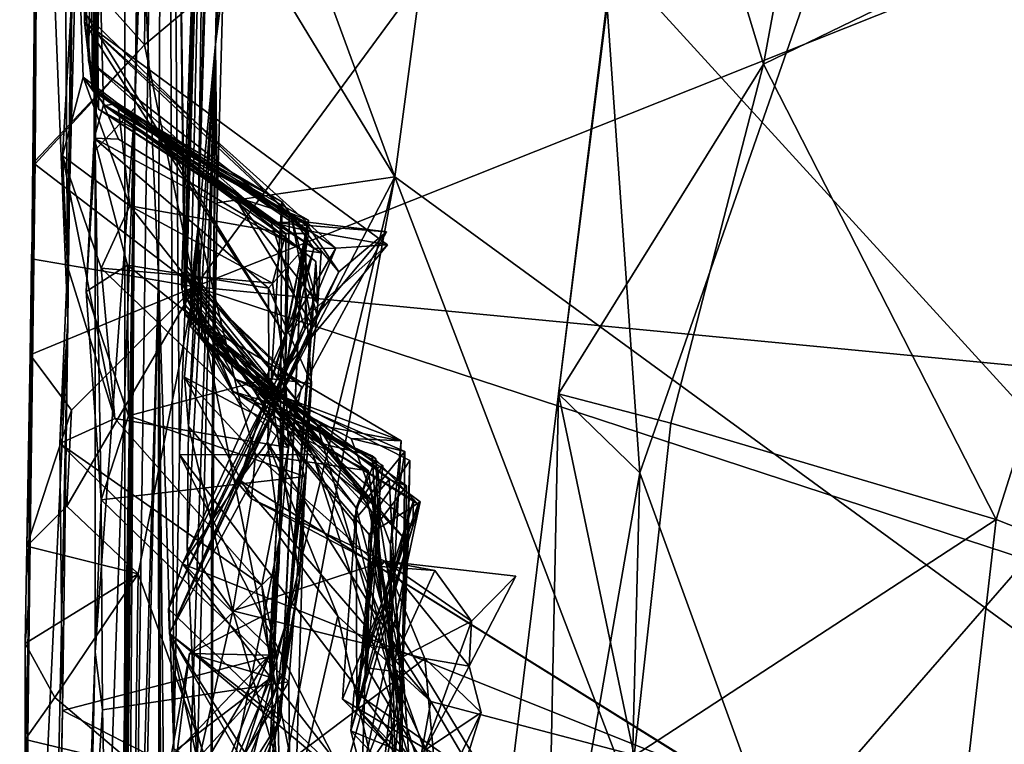
# Model space of a CAD drawing. Units: metres. Extents: x 27.06 to 30.81, y -3.03 to 4.04.
# Drawn here: x 27.16 to 27.57, y 0.73 to 1.04 of the extents above; entities that cross this region are included whole.
import ezdxf

# ---------------------------------------------------------------- set-up
doc = ezdxf.new("R2010")
doc.units = ezdxf.units.M

msp = doc.modelspace()

# ---------------------------------------------------------------- linework, layer by layer
at = {"layer": '1'}
for points in [[(27.25179, 3.22182, 3.34868), (27.21721, 1.25116, 3.07543), (27.20847, 0.99931, 5.29093)], [(27.20847, 0.99931, 5.29093), (27.24179, 3.10185, 5.20137), (27.25179, 3.22182, 3.34868)], [(27.24179, 3.10185, 5.20137), (27.19193, 0.98163, 8.42288), (27.23229, 3.16314, 7.29304)], [(27.23229, 3.16314, 7.29304), (27.19193, 0.98163, 8.42288), (27.21712, 2.7773, 8.47181)], [(27.24179, 3.10185, 5.20137), (27.20847, 0.99931, 5.29093), (27.19193, 0.98163, 8.42288)], [(27.19193, 0.98163, 8.42288), (27.19155, 0.98668, 8.5677), (27.21712, 2.7773, 8.47181)], [(27.19155, 0.98668, 8.5677), (27.20428, 2.48424, 9.93533), (27.21712, 2.7773, 8.47181)], [(27.19155, 0.98668, 8.5677), (27.19165, 1.14325, 8.84782), (27.20428, 2.48424, 9.93533)], [(27.19146, 1.76685, 10.58851), (27.18053, 0.91019, 10.06838), (27.17556, 1.67936, 12.59179)], [(27.18439, 1.08317, 9.79736), (27.18035, 0.93309, 10.00983), (27.19146, 1.76685, 10.58851)], [(27.18035, 0.93309, 10.00983), (27.18053, 0.91019, 10.06838), (27.19146, 1.76685, 10.58851)], [(27.18053, 0.91019, 10.06838), (27.16829, 1.21281, 12.5598), (27.17556, 1.67936, 12.59179)], [(27.21844, 0.92896, 2.05584), (27.2045, 1.23441, 2.49963), (27.22138, 1.57924, 2.58103)], [(27.22478, 0.73166, 1.51264), (27.21844, 0.92896, 2.05584), (27.22138, 1.57924, 2.58103)], [(27.2295, 0.91701, 1.35576), (27.22714, 0.85463, 1.43657), (27.22138, 1.57924, 2.58103)], [(27.22478, 0.73166, 1.51264), (27.22138, 1.57924, 2.58103), (27.22714, 0.85463, 1.43657)], [(27.22912, 0.93058, 1.19884), (27.22138, 1.57924, 2.58103), (27.23876, 1.22665, 0.65029)], [(27.22912, 0.93058, 1.19884), (27.2295, 0.91701, 1.35576), (27.22138, 1.57924, 2.58103)], [(27.33927, 1.13706, -1.5137), (27.29844, 1.54299, -1.51965), (27.84033, 0.58878, -1.5079)], [(27.84033, 0.58878, -1.5079), (27.29844, 1.54299, -1.51965), (27.81217, 0.94189, -1.5137)], [(27.81217, 0.94189, -1.5137), (27.29844, 1.54299, -1.51965), (27.90288, 1.11717, -1.51429)], [(27.24221, 1.02588, -1.27566), (27.23496, 0.94996, -0.0606), (27.25034, 1.45029, -1.49201)], [(27.25034, 1.45029, -1.49201), (27.23496, 0.94996, -0.0606), (27.24511, 1.36205, -0.82834)], [(27.24221, 1.02588, -1.27566), (27.25034, 1.45029, -1.49201), (27.2516, 1.34963, -1.50765)], [(27.40565, 1.04329, -3.43795), (27.41952, 0.84699, -3.37305), (27.60568, 1.38077, -2.93728)], [(27.41952, 0.84699, -3.37305), (27.61817, 0.30057, -2.8202), (27.60568, 1.38077, -2.93728)], [(27.24511, 1.36205, -0.82834), (27.23496, 0.94996, -0.0606), (27.23876, 1.22665, 0.65029)], [(27.2516, 1.34963, -1.50765), (27.24989, 1.19394, -1.51049), (27.24221, 1.02588, -1.27566)], [(27.20407, 0.30075, 3.07929), (27.20847, 0.99931, 5.29093), (27.21721, 1.25116, 3.07543)], [(27.2045, 1.23441, 2.49963), (27.20407, 0.30075, 3.07929), (27.21721, 1.25116, 3.07543)], [(27.20407, 0.30075, 3.07929), (27.2045, 1.23441, 2.49963), (27.21844, 0.92896, 2.05584)], [(27.21256, 1.02566, 12.68918), (27.23354, 0.92464, 12.69714), (27.46172, 1.2346, 12.69525)], [(27.21354, 1.10513, 12.68834), (27.21256, 1.02566, 12.68918), (27.46172, 1.2346, 12.69525)], [(27.46172, 1.2346, 12.69525), (27.23354, 0.92464, 12.69714), (27.60915, 1.07397, 12.6738)], [(27.23876, 1.22665, 0.65029), (27.22957, 0.91318, 0.88181), (27.22803, 0.92609, 1.057)], [(27.22803, 0.92609, 1.057), (27.22912, 0.93058, 1.19884), (27.23876, 1.22665, 0.65029)], [(27.22913, 0.91519, 0.75837), (27.23031, 0.93323, 0.8008), (27.23876, 1.22665, 0.65029)], [(27.23003, 0.91994, 0.57044), (27.22913, 0.91519, 0.75837), (27.23876, 1.22665, 0.65029)], [(27.23031, 0.93323, 0.8008), (27.22933, 0.93243, 0.84232), (27.23876, 1.22665, 0.65029)], [(27.22933, 0.93243, 0.84232), (27.22957, 0.91318, 0.88181), (27.23876, 1.22665, 0.65029)], [(27.23876, 1.22665, 0.65029), (27.23188, 0.92419, 0.38734), (27.23003, 0.91994, 0.57044)], [(27.23496, 0.94996, -0.0606), (27.23188, 0.92419, 0.38734), (27.23876, 1.22665, 0.65029)], [(27.47112, 1.01749, -3.58817), (27.42289, 1.17709, -3.52236), (27.5088, 1.22102, -3.55605)], [(27.5088, 1.22102, -3.55605), (27.6572, 1.1079, -3.52725), (27.47112, 1.01749, -3.58817)], [(27.16097, 0.49426, 12.57558), (27.16829, 1.21281, 12.5598), (27.18053, 0.91019, 10.06838)], [(27.16097, 0.49426, 12.57558), (27.16451, 0.79687, 12.60544), (27.16829, 1.21281, 12.5598)], [(27.16451, 0.79687, 12.60544), (27.16691, 0.97715, 12.63588), (27.16829, 1.21281, 12.5598)], [(27.16708, 1.07687, 12.64141), (27.16829, 1.21281, 12.5598), (27.16691, 0.97715, 12.63588)], [(27.24989, 1.19394, -1.51049), (27.25648, 1.13557, -1.51057), (27.24221, 1.02588, -1.27566)], [(27.19082, 1.00668, 9.39474), (27.18439, 1.08317, 9.79736), (27.18923, 1.18948, 9.41487)], [(27.18923, 1.18948, 9.41487), (27.1875, 1.03507, 9.23358), (27.19082, 1.00668, 9.39474)], [(27.18923, 1.18948, 9.41487), (27.18831, 1.03797, 9.10767), (27.1875, 1.03507, 9.23358)], [(27.42289, 1.17709, -3.52236), (27.38547, 0.87991, -3.56287), (27.40565, 1.04329, -3.43795)], [(27.47112, 1.01749, -3.58817), (27.38547, 0.87991, -3.56287), (27.42289, 1.17709, -3.52236)], [(27.18916, 1.01903, 9.02088), (27.18831, 1.03797, 9.10767), (27.19165, 1.14325, 8.84782)], [(27.19331, 0.99881, 8.94749), (27.18916, 1.01903, 9.02088), (27.19165, 1.14325, 8.84782)], [(27.19145, 1.00779, 8.73372), (27.19331, 0.99881, 8.94749), (27.19165, 1.14325, 8.84782)], [(27.19539, 1.00061, 8.67038), (27.19145, 1.00779, 8.73372), (27.19165, 1.14325, 8.84782)], [(27.19155, 0.98668, 8.5677), (27.19539, 1.00061, 8.67038), (27.19165, 1.14325, 8.84782)], [(27.25648, 1.13557, -1.51057), (27.24639, 1.08683, -1.49781), (27.24221, 1.02588, -1.27566)], [(27.24639, 1.08683, -1.49781), (27.25648, 1.13557, -1.51057), (27.3171, 0.97048, -1.51393)], [(27.3171, 0.97048, -1.51393), (27.25648, 1.13557, -1.51057), (27.33927, 1.13706, -1.5137)], [(27.84033, 0.58878, -1.5079), (27.3171, 0.97048, -1.51393), (27.33927, 1.13706, -1.5137)], [(27.56836, 0.82742, -3.58285), (27.47112, 1.01749, -3.58817), (27.6572, 1.1079, -3.52725)], [(27.96427, 0.6712, -3.41215), (27.56836, 0.82742, -3.58285), (27.6572, 1.1079, -3.52725)], [(27.16708, 1.07687, 12.64141), (27.21256, 1.02566, 12.68918), (27.21354, 1.10513, 12.68834)], [(27.24639, 1.08683, -1.49781), (27.24296, 0.95963, -1.49372), (27.24221, 1.02588, -1.27566)], [(27.24296, 0.95963, -1.49372), (27.24639, 1.08683, -1.49781), (27.3171, 0.97048, -1.51393)], [(27.18698, 1.01204, 9.80179), (27.17824, 0.97924, 9.92759), (27.18439, 1.08317, 9.79736)], [(27.17824, 0.97924, 9.92759), (27.18035, 0.93309, 10.00983), (27.18439, 1.08317, 9.79736)], [(27.19082, 1.00668, 9.39474), (27.18698, 1.01204, 9.80179), (27.18439, 1.08317, 9.79736)], [(27.16708, 1.07687, 12.64141), (27.16691, 0.97715, 12.63588), (27.21256, 1.02566, 12.68918)], [(27.23354, 0.92464, 12.69714), (27.58496, 0.89089, 12.68345), (27.60915, 1.07397, 12.6738)], [(27.38547, 0.87991, -3.56287), (27.41952, 0.84699, -3.37305), (27.40565, 1.04329, -3.43795)], [(27.1875, 1.03507, 9.23358), (27.18831, 1.03797, 9.10767), (27.27136, 0.90435, 9.20355)], [(27.18831, 1.03797, 9.10767), (27.18916, 1.01903, 9.02088), (27.28011, 0.94809, 9.05921)], [(27.27136, 0.90435, 9.20355), (27.18831, 1.03797, 9.10767), (27.28011, 0.94809, 9.05921)], [(27.19082, 1.00668, 9.39474), (27.1875, 1.03507, 9.23358), (27.29253, 0.94077, 9.26197)], [(27.1875, 1.03507, 9.23358), (27.27136, 0.90435, 9.20355), (27.28011, 0.94809, 9.05921)], [(27.28011, 0.94809, 9.05921), (27.3141, 0.94213, 9.13303), (27.1875, 1.03507, 9.23358)], [(27.3141, 0.94213, 9.13303), (27.29253, 0.94077, 9.26197), (27.1875, 1.03507, 9.23358)], [(27.16691, 0.97715, 12.63588), (27.16669, 0.97573, 12.6769), (27.21256, 1.02566, 12.68918)], [(27.16669, 0.97573, 12.6769), (27.23354, 0.92464, 12.69714), (27.21256, 1.02566, 12.68918)], [(27.24045, 0.65701, -1.49906), (27.22819, 0.62532, -0.35349), (27.24221, 1.02588, -1.27566)], [(27.23454, 0.72375, -0.25147), (27.24221, 1.02588, -1.27566), (27.22819, 0.62532, -0.35349)], [(27.23454, 0.72375, -0.25147), (27.2304, 0.81603, -0.20499), (27.24221, 1.02588, -1.27566)], [(27.2304, 0.81603, -0.20499), (27.23087, 0.86629, -0.12817), (27.24221, 1.02588, -1.27566)], [(27.23087, 0.86629, -0.12817), (27.23496, 0.94996, -0.0606), (27.24221, 1.02588, -1.27566)], [(27.24045, 0.65701, -1.49906), (27.24221, 1.02588, -1.27566), (27.24059, 0.82379, -1.48974)], [(27.24296, 0.95963, -1.49372), (27.24059, 0.82379, -1.48974), (27.24221, 1.02588, -1.27566)], [(27.18916, 1.01903, 9.02088), (27.19331, 0.99881, 8.94749), (27.26544, 0.95143, 9.00112)], [(27.18916, 1.01903, 9.02088), (27.26544, 0.95143, 9.00112), (27.28011, 0.94809, 9.05921)], [(27.47112, 1.01749, -3.58817), (27.43247, 0.86764, -3.61987), (27.38547, 0.87991, -3.56287)], [(27.43247, 0.86764, -3.61987), (27.47112, 1.01749, -3.58817), (27.56836, 0.82742, -3.58285)], [(27.17824, 0.97924, 9.92759), (27.18698, 1.01204, 9.80179), (27.20638, 0.95843, 9.86904)], [(27.19614, 1.00031, 9.61239), (27.18698, 1.01204, 9.80179), (27.19082, 1.00668, 9.39474)], [(27.19614, 1.00031, 9.61239), (27.20145, 1.00108, 9.73115), (27.18698, 1.01204, 9.80179)], [(27.18698, 1.01204, 9.80179), (27.20145, 1.00108, 9.73115), (27.20638, 0.95843, 9.86904)], [(27.19331, 0.99881, 8.94749), (27.19145, 1.00779, 8.73372), (27.25003, 0.9623, 8.7456)], [(27.19145, 1.00779, 8.73372), (27.19539, 1.00061, 8.67038), (27.25003, 0.9623, 8.7456)], [(27.29253, 0.94077, 9.26197), (27.28335, 0.94053, 9.30546), (27.19082, 1.00668, 9.39474)], [(27.19082, 1.00668, 9.39474), (27.28335, 0.94053, 9.30546), (27.26993, 0.96008, 9.37393)], [(27.19614, 1.00031, 9.61239), (27.19082, 1.00668, 9.39474), (27.26993, 0.96008, 9.37393)], [(27.20174, 0.98621, 8.62271), (27.19539, 1.00061, 8.67038), (27.19155, 0.98668, 8.5677)], [(27.19539, 1.00061, 8.67038), (27.20174, 0.98621, 8.62271), (27.27844, 0.93985, 8.61898)], [(27.25003, 0.9623, 8.7456), (27.19539, 1.00061, 8.67038), (27.28631, 0.93879, 8.66533)], [(27.19539, 1.00061, 8.67038), (27.27844, 0.93985, 8.61898), (27.28631, 0.93879, 8.66533)], [(27.20145, 1.00108, 9.73115), (27.19614, 1.00031, 9.61239), (27.28031, 0.9503, 9.67471)], [(27.27314, 0.95551, 9.51343), (27.19614, 1.00031, 9.61239), (27.26993, 0.96008, 9.37393)], [(27.19614, 1.00031, 9.61239), (27.27314, 0.95551, 9.51343), (27.28111, 0.95243, 9.5954)], [(27.28031, 0.9503, 9.67471), (27.19614, 1.00031, 9.61239), (27.28111, 0.95243, 9.5954)], [(27.20145, 1.00108, 9.73115), (27.28109, 0.94678, 9.77388), (27.27159, 0.9468, 9.82426)], [(27.20638, 0.95843, 9.86904), (27.20145, 1.00108, 9.73115), (27.27159, 0.9468, 9.82426)], [(27.20145, 1.00108, 9.73115), (27.28031, 0.9503, 9.67471), (27.28109, 0.94678, 9.77388)], [(27.20847, 0.99931, 5.29093), (27.17226, -1.33998, 5.21248), (27.16042, -1.80225, 6.40998)], [(27.20847, 0.99931, 5.29093), (27.16042, -1.80225, 6.40998), (27.17502, 0.04912, 8.27383)], [(27.20847, 0.99931, 5.29093), (27.16883, -2.02686, 4.27803), (27.17226, -1.33998, 5.21248)], [(27.16883, -2.02686, 4.27803), (27.20847, 0.99931, 5.29093), (27.18669, -1.04978, 2.99666)], [(27.20847, 0.99931, 5.29093), (27.17502, 0.04912, 8.27383), (27.1919, 0.77201, 7.45884)], [(27.19105, -0.70873, 3.16669), (27.18669, -1.04978, 2.99666), (27.20847, 0.99931, 5.29093)], [(27.19105, -0.70873, 3.16669), (27.20847, 0.99931, 5.29093), (27.20407, 0.30075, 3.07929)], [(27.1919, 0.77201, 7.45884), (27.19193, 0.98163, 8.42288), (27.20847, 0.99931, 5.29093)], [(27.19331, 0.99881, 8.94749), (27.25003, 0.9623, 8.7456), (27.27367, 0.95479, 8.85494)], [(27.19331, 0.99881, 8.94749), (27.27367, 0.95479, 8.85494), (27.27963, 0.95176, 8.9358)], [(27.26544, 0.95143, 9.00112), (27.19331, 0.99881, 8.94749), (27.27963, 0.95176, 8.9358)], [(27.18815, 0.92264, 8.44218), (27.19155, 0.98668, 8.5677), (27.19193, 0.98163, 8.42288)], [(27.19155, 0.98668, 8.5677), (27.18815, 0.92264, 8.44218), (27.20551, 0.93366, 8.50054)], [(27.20174, 0.98621, 8.62271), (27.19155, 0.98668, 8.5677), (27.27844, 0.93985, 8.61898)], [(27.19155, 0.98668, 8.5677), (27.20551, 0.93366, 8.50054), (27.2644, 0.92399, 8.56675)], [(27.19155, 0.98668, 8.5677), (27.2644, 0.92399, 8.56675), (27.27844, 0.93985, 8.61898)], [(27.18035, 0.93309, 10.00983), (27.17824, 0.97924, 9.92759), (27.20016, 0.86964, 9.98175)], [(27.17824, 0.97924, 9.92759), (27.19449, 0.93234, 9.92482), (27.20016, 0.86964, 9.98175)], [(27.19449, 0.93234, 9.92482), (27.17824, 0.97924, 9.92759), (27.20638, 0.95843, 9.86904)], [(27.19448, 0.8357, 8.39516), (27.18815, 0.92264, 8.44218), (27.19193, 0.98163, 8.42288)], [(27.1919, 0.77201, 7.45884), (27.19448, 0.8357, 8.39516), (27.19193, 0.98163, 8.42288)], [(27.16451, 0.79687, 12.60544), (27.16341, 0.81635, 12.64831), (27.16691, 0.97715, 12.63588)], [(27.16341, 0.81635, 12.64831), (27.16481, 0.89613, 12.65223), (27.16691, 0.97715, 12.63588)], [(27.16481, 0.89613, 12.65223), (27.1654, 0.93627, 12.65436), (27.16691, 0.97715, 12.63588)], [(27.16691, 0.97715, 12.63588), (27.1654, 0.93627, 12.65436), (27.16669, 0.97573, 12.6769)], [(27.16669, 0.97573, 12.6769), (27.1654, 0.93627, 12.65436), (27.23354, 0.92464, 12.69714)], [(27.24041, 0.55879, -1.49903), (27.24045, 0.65701, -1.49906), (27.3171, 0.97048, -1.51393)], [(27.49661, 0.5012, -1.50709), (27.24041, 0.55879, -1.49903), (27.3171, 0.97048, -1.51393)], [(27.24045, 0.65701, -1.49906), (27.24059, 0.82379, -1.48974), (27.3171, 0.97048, -1.51393)], [(27.24059, 0.82379, -1.48974), (27.24296, 0.95963, -1.49372), (27.3171, 0.97048, -1.51393)], [(27.49661, 0.5012, -1.50709), (27.3171, 0.97048, -1.51393), (27.84033, 0.58878, -1.5079)], [(27.19449, 0.93234, 9.92482), (27.20638, 0.95843, 9.86904), (27.2294, 0.9293, 9.89547)], [(27.2294, 0.9293, 9.89547), (27.20638, 0.95843, 9.86904), (27.26607, 0.92607, 9.86568)], [(27.26607, 0.92607, 9.86568), (27.20638, 0.95843, 9.86904), (27.27159, 0.9468, 9.82426)], [(27.2841, 0.93512, 8.75631), (27.25003, 0.9623, 8.7456), (27.28497, 0.91762, 8.7057)], [(27.28497, 0.91762, 8.7057), (27.25003, 0.9623, 8.7456), (27.28631, 0.93879, 8.66533)], [(27.25003, 0.9623, 8.7456), (27.2841, 0.93512, 8.75631), (27.28254, 0.90878, 8.83819)], [(27.27367, 0.95479, 8.85494), (27.25003, 0.9623, 8.7456), (27.28254, 0.90878, 8.83819)], [(27.28335, 0.94053, 9.30546), (27.26396, 0.85974, 9.38812), (27.26993, 0.96008, 9.37393)], [(27.26396, 0.85974, 9.38812), (27.26903, 0.82014, 9.52677), (27.26993, 0.96008, 9.37393)], [(27.26903, 0.82014, 9.52677), (27.27314, 0.95551, 9.51343), (27.26993, 0.96008, 9.37393)], [(27.26903, 0.82014, 9.52677), (27.2715, 0.88826, 9.86454), (27.27314, 0.95551, 9.51343)], [(27.27314, 0.95551, 9.51343), (27.2715, 0.88826, 9.86454), (27.28111, 0.95243, 9.5954)], [(27.27963, 0.95176, 8.9358), (27.27367, 0.95479, 8.85494), (27.29368, 0.93079, 8.91054)], [(27.27367, 0.95479, 8.85494), (27.28254, 0.90878, 8.83819), (27.28461, 0.91284, 8.8705)], [(27.27367, 0.95479, 8.85494), (27.28461, 0.91284, 8.8705), (27.29368, 0.93079, 8.91054)], [(27.26544, 0.95143, 9.00112), (27.27963, 0.95176, 8.9358), (27.31367, 0.9476, 8.94784)], [(27.28011, 0.94809, 9.05921), (27.26544, 0.95143, 9.00112), (27.27965, 0.90704, 9.04102)], [(27.27965, 0.90704, 9.04102), (27.26544, 0.95143, 9.00112), (27.31367, 0.9476, 8.94784)], [(27.2715, 0.88826, 9.86454), (27.28031, 0.9503, 9.67471), (27.28111, 0.95243, 9.5954)], [(27.28031, 0.9503, 9.67471), (27.2715, 0.88826, 9.86454), (27.28109, 0.94678, 9.77388)], [(27.27963, 0.95176, 8.9358), (27.29368, 0.93079, 8.91054), (27.31367, 0.9476, 8.94784)], [(27.22306, 0.77981, 8.92708), (27.27965, 0.90704, 9.04102), (27.31367, 0.9476, 8.94784)], [(27.29368, 0.93079, 8.91054), (27.22306, 0.77981, 8.92708), (27.31367, 0.9476, 8.94784)], [(27.23087, 0.86629, -0.12817), (27.22923, 0.88687, -0.06608), (27.23496, 0.94996, -0.0606)], [(27.23496, 0.94996, -0.0606), (27.22923, 0.88687, -0.06608), (27.25306, 0.87425, -0.01232)], [(27.23505, 0.90412, 0.19973), (27.23187, 0.90768, 0.32502), (27.23496, 0.94996, -0.0606)], [(27.23187, 0.90768, 0.32502), (27.23188, 0.92419, 0.38734), (27.23496, 0.94996, -0.0606)], [(27.23667, 0.90298, 0.06753), (27.23496, 0.94996, -0.0606), (27.25306, 0.87425, -0.01232)], [(27.23667, 0.90298, 0.06753), (27.23505, 0.90412, 0.19973), (27.23496, 0.94996, -0.0606)], [(27.2715, 0.88826, 9.86454), (27.26607, 0.92607, 9.86568), (27.27159, 0.9468, 9.82426)], [(27.28011, 0.94809, 9.05921), (27.26799, 0.8862, 9.14167), (27.3141, 0.94213, 9.13303)], [(27.27965, 0.90704, 9.04102), (27.26799, 0.8862, 9.14167), (27.28011, 0.94809, 9.05921)], [(27.28109, 0.94678, 9.77388), (27.2715, 0.88826, 9.86454), (27.27159, 0.9468, 9.82426)], [(27.26799, 0.8862, 9.14167), (27.27136, 0.90435, 9.20355), (27.3141, 0.94213, 9.13303)], [(27.27136, 0.90435, 9.20355), (27.29253, 0.94077, 9.26197), (27.3141, 0.94213, 9.13303)], [(27.27136, 0.90435, 9.20355), (27.25226, 0.84388, 9.28697), (27.29253, 0.94077, 9.26197)], [(27.25226, 0.84388, 9.28697), (27.28335, 0.94053, 9.30546), (27.29253, 0.94077, 9.26197)], [(27.28335, 0.94053, 9.30546), (27.25226, 0.84388, 9.28697), (27.26396, 0.85974, 9.38812)], [(27.27844, 0.93985, 8.61898), (27.2644, 0.92399, 8.56675), (27.28232, 0.88421, 8.56995)], [(27.27036, 0.76374, 8.66723), (27.26919, 0.74372, 8.71886), (27.27844, 0.93985, 8.61898)], [(27.27844, 0.93985, 8.61898), (27.26919, 0.74372, 8.71886), (27.28497, 0.91762, 8.7057)], [(27.27036, 0.76374, 8.66723), (27.27844, 0.93985, 8.61898), (27.28232, 0.88421, 8.56995)], [(27.27844, 0.93985, 8.61898), (27.28497, 0.91762, 8.7057), (27.28631, 0.93879, 8.66533)], [(27.1654, 0.93627, 12.65436), (27.16481, 0.89613, 12.65223), (27.23354, 0.92464, 12.69714)], [(27.2841, 0.93512, 8.75631), (27.26919, 0.74372, 8.71886), (27.28254, 0.90878, 8.83819)], [(27.26919, 0.74372, 8.71886), (27.2841, 0.93512, 8.75631), (27.28497, 0.91762, 8.7057)], [(27.18035, 0.93309, 10.00983), (27.17723, 0.85912, 10.04374), (27.18053, 0.91019, 10.06838)], [(27.17723, 0.85912, 10.04374), (27.18035, 0.93309, 10.00983), (27.20016, 0.86964, 9.98175)], [(27.20551, 0.93366, 8.50054), (27.18815, 0.92264, 8.44218), (27.2059, 0.87077, 8.43863)], [(27.20016, 0.86964, 9.98175), (27.19449, 0.93234, 9.92482), (27.27271, 0.85753, 9.93539)], [(27.19449, 0.93234, 9.92482), (27.2294, 0.9293, 9.89547), (27.27271, 0.85753, 9.93539)], [(27.20551, 0.93366, 8.50054), (27.2059, 0.87077, 8.43863), (27.26455, 0.88625, 8.48214)], [(27.2644, 0.92399, 8.56675), (27.20551, 0.93366, 8.50054), (27.26455, 0.88625, 8.48214)], [(27.28461, 0.91284, 8.8705), (27.22306, 0.77981, 8.92708), (27.29368, 0.93079, 8.91054)], [(27.22803, 0.92609, 1.057), (27.22811, 0.92352, 1.15145), (27.22912, 0.93058, 1.19884)], [(27.22912, 0.93058, 1.19884), (27.22811, 0.92352, 1.15145), (27.27056, 0.8788, 1.15796)], [(27.2295, 0.91701, 1.35576), (27.22912, 0.93058, 1.19884), (27.28281, 0.8545, 1.23726)], [(27.22912, 0.93058, 1.19884), (27.27056, 0.8788, 1.15796), (27.28281, 0.8545, 1.23726)], [(27.23031, 0.93323, 0.8008), (27.22913, 0.91519, 0.75837), (27.28462, 0.86696, 0.80444)], [(27.22933, 0.93243, 0.84232), (27.23031, 0.93323, 0.8008), (27.28462, 0.86696, 0.80444)], [(27.22957, 0.91318, 0.88181), (27.22933, 0.93243, 0.84232), (27.28462, 0.86696, 0.80444)], [(27.20267, 0.38479, 2.16605), (27.21844, 0.92896, 2.05584), (27.21866, 0.3733, 1.57797)], [(27.21844, 0.92896, 2.05584), (27.20267, 0.38479, 2.16605), (27.20407, 0.30075, 3.07929)], [(27.21866, 0.3733, 1.57797), (27.21844, 0.92896, 2.05584), (27.22019, 0.48382, 1.62625)], [(27.22019, 0.48382, 1.62625), (27.21844, 0.92896, 2.05584), (27.22164, 0.60885, 1.60953)], [(27.22164, 0.60885, 1.60953), (27.21844, 0.92896, 2.05584), (27.22478, 0.73166, 1.51264)], [(27.22803, 0.92609, 1.057), (27.22957, 0.91318, 0.88181), (27.25064, 0.88599, 0.94195)], [(27.22811, 0.92352, 1.15145), (27.22803, 0.92609, 1.057), (27.27056, 0.8788, 1.15796)], [(27.22803, 0.92609, 1.057), (27.25599, 0.88403, 1.01865), (27.27056, 0.8788, 1.15796)], [(27.22803, 0.92609, 1.057), (27.25064, 0.88599, 0.94195), (27.25599, 0.88403, 1.01865)], [(27.27271, 0.85753, 9.93539), (27.2294, 0.9293, 9.89547), (27.27818, 0.8828, 9.92213)], [(27.2294, 0.9293, 9.89547), (27.26607, 0.92607, 9.86568), (27.2715, 0.88826, 9.86454)], [(27.2294, 0.9293, 9.89547), (27.2715, 0.88826, 9.86454), (27.27818, 0.8828, 9.92213)], [(27.16481, 0.89613, 12.65223), (27.182, 0.87303, 12.68795), (27.23354, 0.92464, 12.69714)], [(27.182, 0.87303, 12.68795), (27.1801, 0.83303, 12.68616), (27.23354, 0.92464, 12.69714)], [(27.1801, 0.83303, 12.68616), (27.20988, 0.80481, 12.69187), (27.23354, 0.92464, 12.69714)], [(27.18815, 0.92264, 8.44218), (27.19448, 0.8357, 8.39516), (27.2059, 0.87077, 8.43863)], [(27.20988, 0.80481, 12.69187), (27.31815, 0.50883, 12.70135), (27.23354, 0.92464, 12.69714)], [(27.23003, 0.91994, 0.57044), (27.23188, 0.92419, 0.38734), (27.24966, 0.88083, 0.42407)], [(27.23188, 0.92419, 0.38734), (27.23187, 0.90768, 0.32502), (27.28587, 0.85938, 0.37063)], [(27.24966, 0.88083, 0.42407), (27.23188, 0.92419, 0.38734), (27.28587, 0.85938, 0.37063)], [(27.23354, 0.92464, 12.69714), (27.31815, 0.50883, 12.70135), (27.58108, 0.81078, 12.68469)], [(27.23354, 0.92464, 12.69714), (27.58108, 0.81078, 12.68469), (27.58496, 0.89089, 12.68345)], [(27.2644, 0.92399, 8.56675), (27.26455, 0.88625, 8.48214), (27.28232, 0.88421, 8.56995)], [(27.22913, 0.91519, 0.75837), (27.23003, 0.91994, 0.57044), (27.269, 0.87461, 0.60247)], [(27.23003, 0.91994, 0.57044), (27.26127, 0.87723, 0.54265), (27.269, 0.87461, 0.60247)], [(27.23003, 0.91994, 0.57044), (27.24966, 0.88083, 0.42407), (27.26127, 0.87723, 0.54265)], [(27.22714, 0.85463, 1.43657), (27.2295, 0.91701, 1.35576), (27.28281, 0.8545, 1.23726)], [(27.22913, 0.91519, 0.75837), (27.31108, 0.83115, 0.68218), (27.30753, 0.83048, 0.75569)], [(27.22913, 0.91519, 0.75837), (27.269, 0.87461, 0.60247), (27.31108, 0.83115, 0.68218)], [(27.22913, 0.91519, 0.75837), (27.30753, 0.83048, 0.75569), (27.28462, 0.86696, 0.80444)], [(27.25064, 0.88599, 0.94195), (27.22957, 0.91318, 0.88181), (27.31984, 0.86027, 0.89854)], [(27.22957, 0.91318, 0.88181), (27.28462, 0.86696, 0.80444), (27.31984, 0.86027, 0.89854)], [(27.16097, 0.49426, 12.57558), (27.18053, 0.91019, 10.06838), (27.1611, -0.03215, 10.91493)], [(27.1611, -0.03215, 10.91493), (27.18053, 0.91019, 10.06838), (27.17828, 0.74774, 10.08445)], [(27.17723, 0.85912, 10.04374), (27.17828, 0.74774, 10.08445), (27.18053, 0.91019, 10.06838)], [(27.28254, 0.90878, 8.83819), (27.22306, 0.77981, 8.92708), (27.28461, 0.91284, 8.8705)], [(27.22306, 0.77981, 8.92708), (27.22264, 0.79015, 9.05668), (27.27965, 0.90704, 9.04102)], [(27.22264, 0.79015, 9.05668), (27.26799, 0.8862, 9.14167), (27.27965, 0.90704, 9.04102)], [(27.26919, 0.74372, 8.71886), (27.22306, 0.77981, 8.92708), (27.28254, 0.90878, 8.83819)], [(27.23187, 0.90768, 0.32502), (27.32464, 0.82447, 0.29666), (27.28587, 0.85938, 0.37063)], [(27.23187, 0.90768, 0.32502), (27.23505, 0.90412, 0.19973), (27.32464, 0.82447, 0.29666)], [(27.22848, 0.80892, 9.18795), (27.25226, 0.84388, 9.28697), (27.27136, 0.90435, 9.20355)], [(27.26799, 0.8862, 9.14167), (27.22848, 0.80892, 9.18795), (27.27136, 0.90435, 9.20355)], [(27.23505, 0.90412, 0.19973), (27.23667, 0.90298, 0.06753), (27.32201, 0.84152, 0.15454)], [(27.32464, 0.82447, 0.29666), (27.23505, 0.90412, 0.19973), (27.32767, 0.83489, 0.26309)], [(27.30646, 0.82124, 0.21907), (27.23505, 0.90412, 0.19973), (27.32201, 0.84152, 0.15454)], [(27.23505, 0.90412, 0.19973), (27.30646, 0.82124, 0.21907), (27.32767, 0.83489, 0.26309)], [(27.23667, 0.90298, 0.06753), (27.25306, 0.87425, -0.01232), (27.3062, 0.8478, -0.01068)], [(27.2998, 0.82676, 0.05603), (27.23667, 0.90298, 0.06753), (27.3062, 0.8478, -0.01068)], [(27.23667, 0.90298, 0.06753), (27.2998, 0.82676, 0.05603), (27.31477, 0.84409, 0.09459)], [(27.23667, 0.90298, 0.06753), (27.31477, 0.84409, 0.09459), (27.32201, 0.84152, 0.15454)], [(27.16481, 0.89613, 12.65223), (27.16341, 0.81635, 12.64831), (27.182, 0.87303, 12.68795)], [(27.2059, 0.87077, 8.43863), (27.2796, 0.84543, 8.45915), (27.26455, 0.88625, 8.48214)], [(27.22264, 0.79015, 9.05668), (27.22848, 0.80892, 9.18795), (27.26799, 0.8862, 9.14167)], [(27.22923, 0.88687, -0.06608), (27.23087, 0.86629, -0.12817), (27.25727, 0.83602, -0.09801)], [(27.22923, 0.88687, -0.06608), (27.25727, 0.83602, -0.09801), (27.25898, 0.85473, -0.05612)], [(27.22923, 0.88687, -0.06608), (27.25898, 0.85473, -0.05612), (27.25306, 0.87425, -0.01232)], [(27.29885, 0.86126, 0.94499), (27.25064, 0.88599, 0.94195), (27.31984, 0.86027, 0.89854)], [(27.25064, 0.88599, 0.94195), (27.29885, 0.86126, 0.94499), (27.25599, 0.88403, 1.01865)], [(27.26455, 0.88625, 8.48214), (27.2773, 0.80325, 8.5155), (27.28232, 0.88421, 8.56995)], [(27.2773, 0.80325, 8.5155), (27.26455, 0.88625, 8.48214), (27.2796, 0.84543, 8.45915)], [(27.26869, 0.80683, 9.79623), (27.2646, 0.77085, 9.89754), (27.2715, 0.88826, 9.86454)], [(27.2715, 0.88826, 9.86454), (27.2646, 0.77085, 9.89754), (27.27271, 0.85753, 9.93539)], [(27.26903, 0.82014, 9.52677), (27.26562, 0.78903, 9.73429), (27.2715, 0.88826, 9.86454)], [(27.26562, 0.78903, 9.73429), (27.26869, 0.80683, 9.79623), (27.2715, 0.88826, 9.86454)], [(27.2715, 0.88826, 9.86454), (27.27271, 0.85753, 9.93539), (27.27818, 0.8828, 9.92213)], [(27.24966, 0.88083, 0.42407), (27.28587, 0.85938, 0.37063), (27.30773, 0.85408, 0.46809)], [(27.24966, 0.88083, 0.42407), (27.30773, 0.85408, 0.46809), (27.30926, 0.85272, 0.50888)], [(27.26127, 0.87723, 0.54265), (27.24966, 0.88083, 0.42407), (27.30926, 0.85272, 0.50888)], [(27.25599, 0.88403, 1.01865), (27.29885, 0.86126, 0.94499), (27.32134, 0.85589, 1.04229)], [(27.27056, 0.8788, 1.15796), (27.25599, 0.88403, 1.01865), (27.30537, 0.83626, 1.08634)], [(27.30537, 0.83626, 1.08634), (27.25599, 0.88403, 1.01865), (27.32134, 0.85589, 1.04229)], [(27.27735, 0.80204, 8.55666), (27.27036, 0.76374, 8.66723), (27.28232, 0.88421, 8.56995)], [(27.2773, 0.80325, 8.5155), (27.27735, 0.80204, 8.55666), (27.28232, 0.88421, 8.56995)], [(27.269, 0.87461, 0.60247), (27.26127, 0.87723, 0.54265), (27.30104, 0.83227, 0.55098)], [(27.30104, 0.83227, 0.55098), (27.26127, 0.87723, 0.54265), (27.30926, 0.85272, 0.50888)], [(27.27056, 0.8788, 1.15796), (27.30537, 0.83626, 1.08634), (27.32273, 0.81754, 1.13443)], [(27.28281, 0.8545, 1.23726), (27.27056, 0.8788, 1.15796), (27.31002, 0.83216, 1.2087)], [(27.31002, 0.83216, 1.2087), (27.27056, 0.8788, 1.15796), (27.32336, 0.85207, 1.16531)], [(27.27056, 0.8788, 1.15796), (27.32273, 0.81754, 1.13443), (27.32336, 0.85207, 1.16531)], [(27.36298, 0.69678, -3.60357), (27.38547, 0.87991, -3.56287), (27.41718, 0.72884, -3.62634)], [(27.36298, 0.69678, -3.60357), (27.38015, 0.62084, -3.49197), (27.38547, 0.87991, -3.56287)], [(27.38015, 0.62084, -3.49197), (27.41952, 0.84699, -3.37305), (27.38547, 0.87991, -3.56287)], [(27.41718, 0.72884, -3.62634), (27.38547, 0.87991, -3.56287), (27.43247, 0.86764, -3.61987)], [(27.16341, 0.81635, 12.64831), (27.1801, 0.83303, 12.68616), (27.182, 0.87303, 12.68795)], [(27.25898, 0.85473, -0.05612), (27.3062, 0.8478, -0.01068), (27.25306, 0.87425, -0.01232)], [(27.31108, 0.83115, 0.68218), (27.269, 0.87461, 0.60247), (27.31004, 0.84902, 0.63222)], [(27.31004, 0.84902, 0.63222), (27.269, 0.87461, 0.60247), (27.31219, 0.85, 0.5905)], [(27.269, 0.87461, 0.60247), (27.30104, 0.83227, 0.55098), (27.31219, 0.85, 0.5905)], [(27.17723, 0.85912, 10.04374), (27.20016, 0.86964, 9.98175), (27.26154, 0.80007, 9.97036)], [(27.2059, 0.87077, 8.43863), (27.19448, 0.8357, 8.39516), (27.2796, 0.84543, 8.45915)], [(27.26154, 0.80007, 9.97036), (27.20016, 0.86964, 9.98175), (27.27271, 0.85753, 9.93539)], [(27.23087, 0.86629, -0.12817), (27.2304, 0.81603, -0.20499), (27.24952, 0.78927, -0.17413)], [(27.23087, 0.86629, -0.12817), (27.24952, 0.78927, -0.17413), (27.25727, 0.83602, -0.09801)], [(27.28462, 0.86696, 0.80444), (27.30753, 0.83048, 0.75569), (27.31483, 0.76425, 0.88781)], [(27.28462, 0.86696, 0.80444), (27.31483, 0.76425, 0.88781), (27.31984, 0.86027, 0.89854)], [(27.43247, 0.86764, -3.61987), (27.56836, 0.82742, -3.58285), (27.41718, 0.72884, -3.62634)], [(27.33214, 0.75145, 9.41167), (27.26396, 0.85974, 9.38812), (27.25226, 0.84388, 9.28697)], [(27.29331, 0.78705, 9.47158), (27.26396, 0.85974, 9.38812), (27.33214, 0.75145, 9.41167)], [(27.29331, 0.78705, 9.47158), (27.26903, 0.82014, 9.52677), (27.26396, 0.85974, 9.38812)], [(27.31539, 0.817, 0.93872), (27.29885, 0.86126, 0.94499), (27.31984, 0.86027, 0.89854)], [(27.29885, 0.86126, 0.94499), (27.31539, 0.817, 0.93872), (27.32134, 0.85589, 1.04229)], [(27.31483, 0.76425, 0.88781), (27.31539, 0.817, 0.93872), (27.31984, 0.86027, 0.89854)], [(27.17828, 0.74774, 10.08445), (27.17723, 0.85912, 10.04374), (27.26777, 0.77094, 9.97882)], [(27.17723, 0.85912, 10.04374), (27.26154, 0.80007, 9.97036), (27.26777, 0.77094, 9.97882)], [(27.2646, 0.77085, 9.89754), (27.26154, 0.80007, 9.97036), (27.27271, 0.85753, 9.93539)], [(27.28587, 0.85938, 0.37063), (27.32464, 0.82447, 0.29666), (27.32489, 0.83546, 0.33985)], [(27.30773, 0.85408, 0.46809), (27.28587, 0.85938, 0.37063), (27.32685, 0.83379, 0.40038)], [(27.28587, 0.85938, 0.37063), (27.32489, 0.83546, 0.33985), (27.32685, 0.83379, 0.40038)], [(27.32031, 0.76391, 1.09161), (27.30537, 0.83626, 1.08634), (27.32134, 0.85589, 1.04229)], [(27.31539, 0.817, 0.93872), (27.32031, 0.76391, 1.09161), (27.32134, 0.85589, 1.04229)], [(27.22478, 0.73166, 1.51264), (27.22714, 0.85463, 1.43657), (27.32341, 0.66574, 1.34035)], [(27.22714, 0.85463, 1.43657), (27.28281, 0.8545, 1.23726), (27.32298, 0.7285, 1.26152)], [(27.22714, 0.85463, 1.43657), (27.32298, 0.7285, 1.26152), (27.32341, 0.66574, 1.34035)], [(27.25898, 0.85473, -0.05612), (27.25727, 0.83602, -0.09801), (27.31105, 0.80789, -0.03029)], [(27.3062, 0.8478, -0.01068), (27.25898, 0.85473, -0.05612), (27.31105, 0.80789, -0.03029)], [(27.28281, 0.8545, 1.23726), (27.31002, 0.83216, 1.2087), (27.32041, 0.76594, 1.20689)], [(27.28281, 0.8545, 1.23726), (27.32041, 0.76594, 1.20689), (27.32298, 0.7285, 1.26152)], [(27.30104, 0.83227, 0.55098), (27.30926, 0.85272, 0.50888), (27.31152, 0.79218, 0.5049)], [(27.30926, 0.85272, 0.50888), (27.30773, 0.85408, 0.46809), (27.31152, 0.79218, 0.5049)], [(27.30773, 0.85408, 0.46809), (27.32685, 0.83379, 0.40038), (27.31152, 0.79218, 0.5049)], [(27.32041, 0.76594, 1.20689), (27.31002, 0.83216, 1.2087), (27.32336, 0.85207, 1.16531)], [(27.32273, 0.81754, 1.13443), (27.32041, 0.76594, 1.20689), (27.32336, 0.85207, 1.16531)], [(27.2998, 0.82676, 0.05603), (27.3062, 0.8478, -0.01068), (27.32016, 0.74544, 0.10938)], [(27.31219, 0.85, 0.5905), (27.30104, 0.83227, 0.55098), (27.30128, 0.74879, 0.5809)], [(27.31004, 0.84902, 0.63222), (27.31219, 0.85, 0.5905), (27.30128, 0.74879, 0.5809)], [(27.31004, 0.84902, 0.63222), (27.30128, 0.74879, 0.5809), (27.31108, 0.83115, 0.68218)], [(27.3062, 0.8478, -0.01068), (27.31105, 0.80789, -0.03029), (27.31639, 0.76808, -0.03352)], [(27.3062, 0.8478, -0.01068), (27.31639, 0.76808, -0.03352), (27.32016, 0.74544, 0.10938)], [(27.19448, 0.8357, 8.39516), (27.27279, 0.75971, 8.41043), (27.2796, 0.84543, 8.45915)], [(27.25226, 0.84388, 9.28697), (27.22848, 0.80892, 9.18795), (27.45082, 0.72007, 9.27285)], [(27.25226, 0.84388, 9.28697), (27.45082, 0.72007, 9.27285), (27.45105, 0.7202, 9.31375)], [(27.45105, 0.7202, 9.31375), (27.33214, 0.75145, 9.41167), (27.25226, 0.84388, 9.28697)], [(27.25784, 0.67631, 8.52722), (27.2796, 0.84543, 8.45915), (27.27382, 0.64683, 8.41026)], [(27.25784, 0.67631, 8.52722), (27.2773, 0.80325, 8.5155), (27.2796, 0.84543, 8.45915)], [(27.2796, 0.84543, 8.45915), (27.27279, 0.75971, 8.41043), (27.27382, 0.64683, 8.41026)], [(27.31477, 0.84409, 0.09459), (27.2998, 0.82676, 0.05603), (27.32016, 0.74544, 0.10938)], [(27.31477, 0.84409, 0.09459), (27.32016, 0.74544, 0.10938), (27.32201, 0.84152, 0.15454)], [(27.41952, 0.84699, -3.37305), (27.38015, 0.62084, -3.49197), (27.40811, 0.39859, -3.36431)], [(27.40811, 0.39859, -3.36431), (27.61817, 0.30057, -2.8202), (27.41952, 0.84699, -3.37305)], [(27.32016, 0.74544, 0.10938), (27.30646, 0.82124, 0.21907), (27.32201, 0.84152, 0.15454)], [(27.19506, 0.74794, 8.34998), (27.19448, 0.8357, 8.39516), (27.1919, 0.77201, 7.45884)], [(27.19448, 0.8357, 8.39516), (27.19506, 0.74794, 8.34998), (27.27279, 0.75971, 8.41043)], [(27.25727, 0.83602, -0.09801), (27.24952, 0.78927, -0.17413), (27.31289, 0.81011, -0.1131)], [(27.31105, 0.80789, -0.03029), (27.25727, 0.83602, -0.09801), (27.31289, 0.81011, -0.1131)], [(27.29875, 0.73924, 0.2988), (27.30015, 0.75558, 0.42312), (27.32489, 0.83546, 0.33985)], [(27.29875, 0.73924, 0.2988), (27.32489, 0.83546, 0.33985), (27.32464, 0.82447, 0.29666)], [(27.32489, 0.83546, 0.33985), (27.30015, 0.75558, 0.42312), (27.32685, 0.83379, 0.40038)], [(27.32273, 0.81754, 1.13443), (27.30537, 0.83626, 1.08634), (27.32031, 0.76391, 1.09161)], [(27.1801, 0.83303, 12.68616), (27.16341, 0.81635, 12.64831), (27.20988, 0.80481, 12.69187)], [(27.29525, 0.75248, 0.54788), (27.30104, 0.83227, 0.55098), (27.31152, 0.79218, 0.5049)], [(27.30104, 0.83227, 0.55098), (27.29525, 0.75248, 0.54788), (27.30128, 0.74879, 0.5809)], [(27.30354, 0.72105, 0.2141), (27.29875, 0.73924, 0.2988), (27.32767, 0.83489, 0.26309)], [(27.32767, 0.83489, 0.26309), (27.29875, 0.73924, 0.2988), (27.32464, 0.82447, 0.29666)], [(27.32685, 0.83379, 0.40038), (27.30015, 0.75558, 0.42312), (27.31152, 0.79218, 0.5049)], [(27.30128, 0.74879, 0.5809), (27.30546, 0.76549, 0.75234), (27.31108, 0.83115, 0.68218)], [(27.30646, 0.82124, 0.21907), (27.30354, 0.72105, 0.2141), (27.32767, 0.83489, 0.26309)], [(27.30546, 0.76549, 0.75234), (27.30753, 0.83048, 0.75569), (27.31108, 0.83115, 0.68218)], [(27.30753, 0.83048, 0.75569), (27.30546, 0.76549, 0.75234), (27.31483, 0.76425, 0.88781)], [(27.56836, 0.82742, -3.58285), (27.53521, 0.53934, -3.60064), (27.41718, 0.72884, -3.62634)], [(27.56836, 0.82742, -3.58285), (27.96427, 0.6712, -3.41215), (27.53521, 0.53934, -3.60064)], [(27.24952, 0.7237, 9.66676), (27.26547, 0.76153, 9.68424), (27.26903, 0.82014, 9.52677)], [(27.26108, 0.64652, 9.62414), (27.24952, 0.7237, 9.66676), (27.26903, 0.82014, 9.52677)], [(27.26903, 0.82014, 9.52677), (27.29331, 0.78705, 9.47158), (27.26108, 0.64652, 9.62414)], [(27.26547, 0.76153, 9.68424), (27.26562, 0.78903, 9.73429), (27.26903, 0.82014, 9.52677)], [(27.30354, 0.72105, 0.2141), (27.30646, 0.82124, 0.21907), (27.32016, 0.74544, 0.10938)], [(27.16273, 0.77575, 12.64592), (27.16341, 0.81635, 12.64831), (27.16451, 0.79687, 12.60544)], [(27.16341, 0.81635, 12.64831), (27.16273, 0.77575, 12.64592), (27.20988, 0.80481, 12.69187)], [(27.2304, 0.81603, -0.20499), (27.23454, 0.72375, -0.25147), (27.24952, 0.78927, -0.17413)], [(27.31137, 0.71383, 1.11917), (27.27916, 0.6593, 1.17398), (27.32273, 0.81754, 1.13443)], [(27.32273, 0.81754, 1.13443), (27.27916, 0.6593, 1.17398), (27.32041, 0.76594, 1.20689)], [(27.32031, 0.76391, 1.09161), (27.31137, 0.71383, 1.11917), (27.32273, 0.81754, 1.13443)], [(27.31483, 0.76425, 0.88781), (27.31787, 0.69339, 0.96981), (27.31539, 0.817, 0.93872)], [(27.31539, 0.817, 0.93872), (27.31787, 0.69339, 0.96981), (27.32031, 0.76391, 1.09161)], [(27.31815, 0.50883, 12.70135), (27.57513, 0.63362, 12.69011), (27.58108, 0.81078, 12.68469)], [(27.22848, 0.80892, 9.18795), (27.22264, 0.79015, 9.05668), (27.3032, 0.71267, 8.9944)], [(27.22848, 0.80892, 9.18795), (27.3032, 0.71267, 8.9944), (27.45082, 0.72007, 9.27285)], [(27.26562, 0.78903, 9.73429), (27.23141, 0.77146, 9.79844), (27.26869, 0.80683, 9.79623)], [(27.26869, 0.80683, 9.79623), (27.23141, 0.77146, 9.79844), (27.2646, 0.77085, 9.89754)], [(27.31289, 0.81011, -0.1131), (27.24952, 0.78927, -0.17413), (27.32963, 0.76936, -0.16076)], [(27.33389, 0.80611, -0.05661), (27.31105, 0.80789, -0.03029), (27.31289, 0.81011, -0.1131)], [(27.31639, 0.76808, -0.03352), (27.31105, 0.80789, -0.03029), (27.33389, 0.80611, -0.05661)], [(27.31289, 0.81011, -0.1131), (27.32963, 0.76936, -0.16076), (27.34818, 0.76622, -0.12424)], [(27.34918, 0.78501, -0.08217), (27.33389, 0.80611, -0.05661), (27.31289, 0.81011, -0.1131)], [(27.34818, 0.76622, -0.12424), (27.36763, 0.80379, -0.10625), (27.31289, 0.81011, -0.1131)], [(27.36763, 0.80379, -0.10625), (27.34918, 0.78501, -0.08217), (27.31289, 0.81011, -0.1131)], [(27.16273, 0.77575, 12.64592), (27.17511, 0.75315, 12.68285), (27.20988, 0.80481, 12.69187)], [(27.17511, 0.75315, 12.68285), (27.20877, 0.7246, 12.69245), (27.20988, 0.80481, 12.69187)], [(27.20988, 0.80481, 12.69187), (27.20877, 0.7246, 12.69245), (27.31815, 0.50883, 12.70135)], [(27.2773, 0.80325, 8.5155), (27.25784, 0.67631, 8.52722), (27.27735, 0.80204, 8.55666)], [(27.31639, 0.76808, -0.03352), (27.33389, 0.80611, -0.05661), (27.34918, 0.78501, -0.08217)], [(27.34818, 0.76622, -0.12424), (27.34918, 0.78501, -0.08217), (27.36763, 0.80379, -0.10625)], [(27.25784, 0.67631, 8.52722), (27.24334, 0.69502, 8.59737), (27.27735, 0.80204, 8.55666)], [(27.24334, 0.69502, 8.59737), (27.27036, 0.76374, 8.66723), (27.27735, 0.80204, 8.55666)], [(27.26777, 0.77094, 9.97882), (27.26154, 0.80007, 9.97036), (27.2646, 0.77085, 9.89754)], [(27.16105, 0.574, 12.65575), (27.16451, 0.79687, 12.60544), (27.16097, 0.49426, 12.57558)], [(27.16105, 0.574, 12.65575), (27.16285, 0.69533, 12.64153), (27.16451, 0.79687, 12.60544)], [(27.16277, 0.73555, 12.64364), (27.16273, 0.77575, 12.64592), (27.16451, 0.79687, 12.60544)], [(27.16285, 0.69533, 12.64153), (27.16277, 0.73555, 12.64364), (27.16451, 0.79687, 12.60544)], [(27.22264, 0.79015, 9.05668), (27.22306, 0.77981, 8.92708), (27.3032, 0.71267, 8.9944)], [(27.31152, 0.79218, 0.5049), (27.35883, 0.7144, 0.47207), (27.29525, 0.75248, 0.54788)], [(27.30015, 0.75558, 0.42312), (27.35883, 0.7144, 0.47207), (27.31152, 0.79218, 0.5049)], [(27.26547, 0.76153, 9.68424), (27.23141, 0.77146, 9.79844), (27.26562, 0.78903, 9.73429)], [(27.24952, 0.78927, -0.17413), (27.23454, 0.72375, -0.25147), (27.26882, 0.72346, -0.22029)], [(27.24952, 0.78927, -0.17413), (27.26882, 0.72346, -0.22029), (27.32963, 0.76936, -0.16076)], [(27.31887, 0.67764, 9.50309), (27.26108, 0.64652, 9.62414), (27.29331, 0.78705, 9.47158)], [(27.31887, 0.67764, 9.50309), (27.29331, 0.78705, 9.47158), (27.33214, 0.75145, 9.41167)], [(27.32953, 0.73101, -0.14193), (27.31639, 0.76808, -0.03352), (27.34918, 0.78501, -0.08217)], [(27.34818, 0.76622, -0.12424), (27.32953, 0.73101, -0.14193), (27.34918, 0.78501, -0.08217)], [(27.26919, 0.74372, 8.71886), (27.25911, 0.71692, 8.78316), (27.22306, 0.77981, 8.92708)], [(27.25755, 0.65678, 8.78013), (27.25888, 0.61644, 8.77752), (27.22306, 0.77981, 8.92708)], [(27.25911, 0.71692, 8.78316), (27.25755, 0.65678, 8.78013), (27.22306, 0.77981, 8.92708)], [(27.3032, 0.71267, 8.9944), (27.22306, 0.77981, 8.92708), (27.29027, 0.67377, 8.89307)], [(27.25888, 0.61644, 8.77752), (27.29027, 0.67377, 8.89307), (27.22306, 0.77981, 8.92708)], [(27.16273, 0.77575, 12.64592), (27.16277, 0.73555, 12.64364), (27.17511, 0.75315, 12.68285)], [(27.17502, 0.04912, 8.27383), (27.18611, 0.61141, 8.29515), (27.1919, 0.77201, 7.45884)], [(27.17828, 0.74774, 10.08445), (27.26777, 0.77094, 9.97882), (27.26942, 0.70101, 9.97585)], [(27.1919, 0.77201, 7.45884), (27.18611, 0.61141, 8.29515), (27.19506, 0.74794, 8.34998)], [(27.2263, 0.73162, 9.78192), (27.22352, 0.72802, 9.85927), (27.23141, 0.77146, 9.79844)], [(27.23141, 0.77146, 9.79844), (27.22352, 0.72802, 9.85927), (27.2646, 0.77085, 9.89754)], [(27.22352, 0.72802, 9.85927), (27.22757, 0.70839, 9.88341), (27.2646, 0.77085, 9.89754)], [(27.22757, 0.70839, 9.88341), (27.22568, 0.66945, 9.9095), (27.2646, 0.77085, 9.89754)], [(27.2646, 0.77085, 9.89754), (27.22568, 0.66945, 9.9095), (27.26942, 0.70101, 9.97585)], [(27.2263, 0.73162, 9.78192), (27.23141, 0.77146, 9.79844), (27.26547, 0.76153, 9.68424)], [(27.26777, 0.77094, 9.97882), (27.2646, 0.77085, 9.89754), (27.26942, 0.70101, 9.97585)], [(27.32963, 0.76936, -0.16076), (27.26882, 0.72346, -0.22029), (27.33506, 0.7097, -0.20671)], [(27.32963, 0.76936, -0.16076), (27.33506, 0.7097, -0.20671), (27.35315, 0.74681, -0.1678)], [(27.34818, 0.76622, -0.12424), (27.32963, 0.76936, -0.16076), (27.35315, 0.74681, -0.1678)], [(27.32041, 0.76594, 1.20689), (27.27916, 0.6593, 1.17398), (27.32298, 0.7285, 1.26152)], [(27.30546, 0.76549, 0.75234), (27.30128, 0.74879, 0.5809), (27.34766, 0.6944, 0.73498)], [(27.30546, 0.76549, 0.75234), (27.34766, 0.6944, 0.73498), (27.31483, 0.76425, 0.88781)], [(27.32015, 0.72421, -0.03078), (27.31639, 0.76808, -0.03352), (27.32953, 0.73101, -0.14193)], [(27.32016, 0.74544, 0.10938), (27.31639, 0.76808, -0.03352), (27.32015, 0.72421, -0.03078)], [(27.32953, 0.73101, -0.14193), (27.34818, 0.76622, -0.12424), (27.35315, 0.74681, -0.1678)], [(27.22173, 0.71322, 9.74076), (27.2263, 0.73162, 9.78192), (27.26547, 0.76153, 9.68424)], [(27.24952, 0.7237, 9.66676), (27.22173, 0.71322, 9.74076), (27.26547, 0.76153, 9.68424)], [(27.27036, 0.76374, 8.66723), (27.23923, 0.69613, 8.68032), (27.26919, 0.74372, 8.71886)], [(27.24334, 0.69502, 8.59737), (27.23923, 0.69613, 8.68032), (27.27036, 0.76374, 8.66723)], [(27.30972, 0.64466, 1.0365), (27.31137, 0.71383, 1.11917), (27.32031, 0.76391, 1.09161)], [(27.31787, 0.69339, 0.96981), (27.30972, 0.64466, 1.0365), (27.32031, 0.76391, 1.09161)], [(27.31483, 0.76425, 0.88781), (27.34766, 0.6944, 0.73498), (27.34576, 0.66564, 0.8389)], [(27.31483, 0.76425, 0.88781), (27.34576, 0.66564, 0.8389), (27.31787, 0.69339, 0.96981)], [(27.19506, 0.74794, 8.34998), (27.19734, 0.63687, 8.34139), (27.27279, 0.75971, 8.41043)], [(27.19734, 0.63687, 8.34139), (27.27382, 0.64683, 8.41026), (27.27279, 0.75971, 8.41043)], [(27.17511, 0.75315, 12.68285), (27.16277, 0.73555, 12.64364), (27.20877, 0.7246, 12.69245)], [(27.30015, 0.75558, 0.42312), (27.29875, 0.73924, 0.2988), (27.35883, 0.7144, 0.47207)], [(27.29525, 0.75248, 0.54788), (27.35883, 0.7144, 0.47207), (27.40654, 0.64046, 0.65863)], [(27.30128, 0.74879, 0.5809), (27.29525, 0.75248, 0.54788), (27.40654, 0.64046, 0.65863)], [(27.34766, 0.6944, 0.73498), (27.30128, 0.74879, 0.5809), (27.40654, 0.64046, 0.65863)], [(27.31887, 0.67764, 9.50309), (27.33214, 0.75145, 9.41167), (27.37932, 0.67134, 9.43741)], [(27.37932, 0.67134, 9.43741), (27.33214, 0.75145, 9.41167), (27.45105, 0.7202, 9.31375)], [(27.1765, 0.64702, 10.09894), (27.1611, -0.03215, 10.91493), (27.17828, 0.74774, 10.08445)], [(27.1765, 0.64702, 10.09894), (27.17828, 0.74774, 10.08445), (27.26942, 0.70101, 9.97585)], [(27.19506, 0.74794, 8.34998), (27.18611, 0.61141, 8.29515), (27.19734, 0.63687, 8.34139)], [(27.31239, 0.64299, 0.10791), (27.30354, 0.72105, 0.2141), (27.32016, 0.74544, 0.10938)], [(27.31239, 0.64299, 0.10791), (27.32016, 0.74544, 0.10938), (27.32015, 0.72421, -0.03078)], [(27.34092, 0.70789, -0.16701), (27.32953, 0.73101, -0.14193), (27.35315, 0.74681, -0.1678)], [(27.33506, 0.7097, -0.20671), (27.34092, 0.70789, -0.16701), (27.35315, 0.74681, -0.1678)], [(27.23923, 0.69613, 8.68032), (27.24782, 0.6998, 8.72309), (27.26919, 0.74372, 8.71886)], [(27.24782, 0.6998, 8.72309), (27.25911, 0.71692, 8.78316), (27.26919, 0.74372, 8.71886)], [(27.35622, 0.67875, 0.24205), (27.29875, 0.73924, 0.2988), (27.30354, 0.72105, 0.2141)], [(27.29875, 0.73924, 0.2988), (27.35622, 0.67875, 0.24205), (27.35883, 0.7144, 0.47207)], [(27.16277, 0.73555, 12.64364), (27.16285, 0.69533, 12.64153), (27.20877, 0.7246, 12.69245)]]:
    msp.add_3dface(points, dxfattribs=at)

doc.saveas('drawing.dxf')
